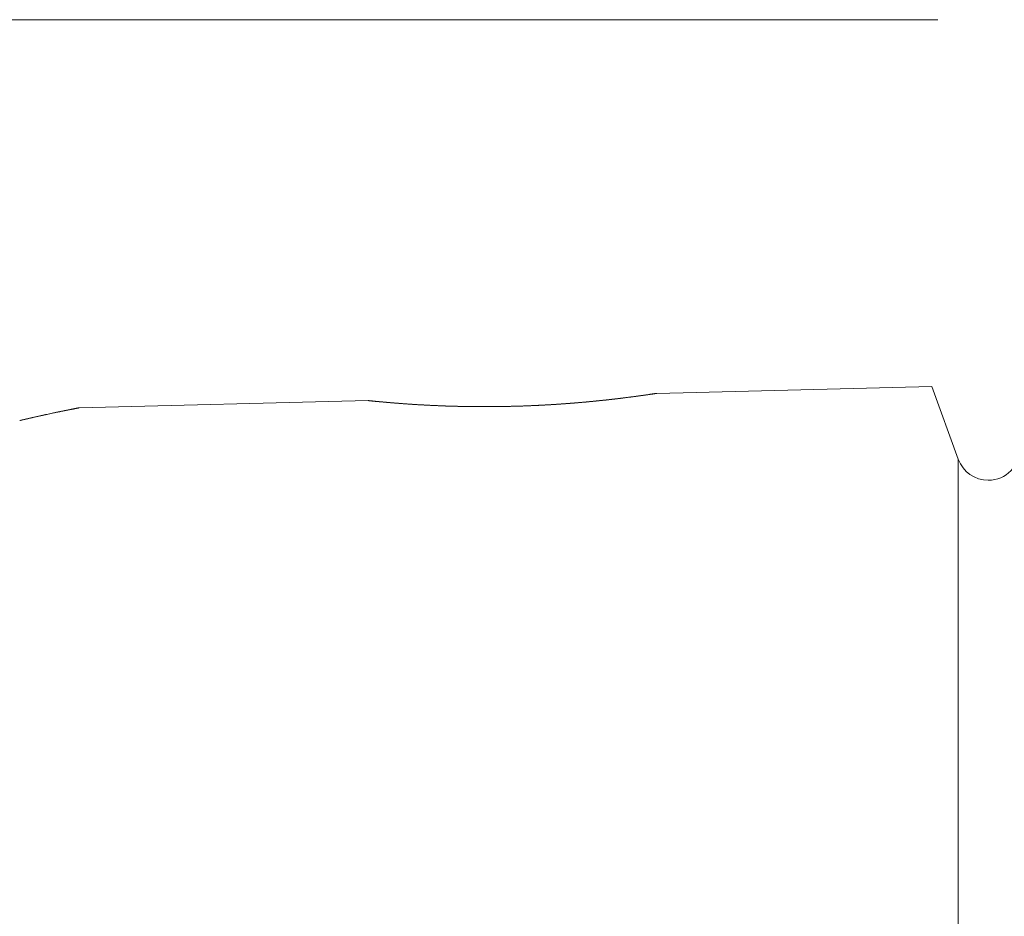
# Model space of a CAD drawing. Units: millimetres. Extents: x -35 to 76, y -29 to 34.
# Drawn here: x -16 to 0, y 2 to 16 of the extents above; entities that cross this region are included whole.
import ezdxf

# ---------------------------------------------------------------- set-up
doc = ezdxf.new("R2010")
doc.units = ezdxf.units.MM
doc.layers.add('SK1', color=4, linetype='CONTINUOUS')
doc.layers.add('SK2', color=7, linetype='CONTINUOUS')
doc.styles.add('iso_b_vert', font='simplex.shx')
doc.dimstyles.get("Standard").update_dxf_attribs({"dimtxt": 0.18, "dimasz": 0.18, "dimexe": 0.18, "dimexo": 0.0625, "dimgap": 0.09, "dimtad": 1, "dimzin": 0, "dimdsep": 52, "dimtxsty": 'Standard', "dimcen": 0.09, "dimadec": 0, "dimazin": 0, "dimtfac": 1, "dimtdec": 4, "dimtofl": 0, "dimtmove": 0, "dimatfit": 3, "dimfxl": 1, "dimtolj": 1, "dimtzin": 0, "dimarcsym": 0})

# ---------------------------------------------------------------- blocks, each defined once
blk = doc.blocks.new('DimnDraft3D2')
at = {"layer": 'SK2', "lineweight": 13}
for p, q in [((-1.2875, 16), (-30.362595, 16)), ((-28.362595, 16), (-28.362595, -16)), ((-1.2875, -16), (-30.362595, -16))]:
    blk.add_line(p, q, dxfattribs=at)
for points in [[(-28.362595, 16), (-27.901812, 12.500002), (-28.823379, 12.499998), (-28.362595, 16)], [(-28.362595, -16), (-28.823379, -12.500002), (-27.901812, -12.499998), (-28.362595, -16)]]:
    blk.add_solid(points, dxfattribs=at)
at = {"layer": 'SK2', "lineweight": 18, "char_height": 3.5, "attachment_point": 7, "rotation": 90, "line_spacing_factor": 1.084337, "style": 'iso_b_vert'}
for s, insert in [('\\W0.6563;32', (-30.112595, 2.655768)), ('%%c', (-30.112595, -2.566888))]:
    blk.add_mtext(s, dxfattribs=dict(at, insert=insert))

msp = doc.modelspace()

# ---------------------------------------------------------------- linework, layer by layer
at = {"layer": 'SK1', "lineweight": 18}
for p, q in [((-1.383, 10.265), (-5.687, 10.158)), ((-0.97, 9.129), (-1.383, 10.265)), ((-10.2, 10.045), (-14.718, 9.932)), ((-0.97, 7.206), (-0.97, 9.129)), ((-0.97, 7.206), (-0.97, 2.612)), ((-0.97, 2.612), (-0.97, -9.818))]:
    msp.add_line(p, q, dxfattribs=at)
at = {"layer": 'SK1', "lineweight": 18, "extrusion": (0, 0, -1)}
for start, end in [(180, 270), (270, 340)]:
    msp.add_arc((0.5, 9.3), 0.5, start, end, dxfattribs=at)
at = {"layer": 'SK1', "lineweight": 18}
for points, knots in [([(-5.687, 10.158), (-5.687, 10.158), (-5.688, 10.158), (-5.69, 10.157), (-5.694, 10.157), (-5.7, 10.156), (-5.708, 10.155), (-5.717, 10.153), (-5.728, 10.152), (-5.74, 10.15), (-5.754, 10.148), (-5.77, 10.145), (-5.788, 10.143), (-5.807, 10.14), (-5.826, 10.137), (-5.847, 10.134), (-5.869, 10.131), (-5.892, 10.128), (-5.917, 10.124), (-5.943, 10.121), (-5.97, 10.117), (-5.999, 10.113), (-6.029, 10.109), (-6.061, 10.105), (-6.093, 10.1), (-6.128, 10.096), (-6.163, 10.091), (-6.2, 10.087), (-6.238, 10.082), (-6.278, 10.077), (-6.319, 10.072), (-6.361, 10.067), (-6.404, 10.063), (-6.448, 10.058), (-6.493, 10.053), (-6.539, 10.048), (-6.587, 10.043), (-6.633, 10.038), (-6.678, 10.034), (-6.722, 10.029), (-6.768, 10.025), (-6.819, 10.02), (-6.874, 10.016), (-6.929, 10.011), (-6.985, 10.006), (-7.041, 10.002), (-7.095, 9.998), (-7.148, 9.994), (-7.202, 9.99), (-7.256, 9.987), (-7.311, 9.983), (-7.365, 9.98), (-7.42, 9.977), (-7.475, 9.974), (-7.53, 9.971), (-7.584, 9.968), (-7.637, 9.966), (-7.691, 9.964), (-7.745, 9.962), (-7.8, 9.96), (-7.856, 9.958), (-7.913, 9.956), (-7.972, 9.955), (-8.031, 9.953), (-8.09, 9.952), (-8.148, 9.951), (-8.205, 9.951), (-8.262, 9.95), (-8.318, 9.95), (-8.373, 9.95), (-8.427, 9.95), (-8.481, 9.95), (-8.535, 9.951), (-8.589, 9.951), (-8.644, 9.952), (-8.7, 9.953), (-8.757, 9.954), (-8.814, 9.955), (-8.868, 9.957), (-8.922, 9.958), (-8.973, 9.96), (-9.024, 9.962), (-9.074, 9.964), (-9.122, 9.966), (-9.169, 9.968), (-9.215, 9.97), (-9.261, 9.972), (-9.307, 9.975), (-9.353, 9.977), (-9.399, 9.98), (-9.445, 9.982), (-9.49, 9.985), (-9.533, 9.988), (-9.572, 9.991), (-9.609, 9.993), (-9.646, 9.996), (-9.682, 9.999), (-9.718, 10.001), (-9.752, 10.004), (-9.786, 10.007), (-9.818, 10.009), (-9.848, 10.012), (-9.878, 10.014), (-9.908, 10.017), (-9.937, 10.02), (-9.964, 10.022), (-9.991, 10.024), (-10.016, 10.027), (-10.04, 10.029), (-10.062, 10.031), (-10.083, 10.033), (-10.102, 10.035), (-10.12, 10.037), (-10.136, 10.038), (-10.15, 10.04), (-10.163, 10.041), (-10.174, 10.042), (-10.183, 10.043), (-10.19, 10.044), (-10.194, 10.044), (-10.198, 10.045), (-10.2, 10.045), (-10.2, 10.045), (-10.2, 10.045)], [0, 0, 0, 0, 0.008296, 0.016599, 0.024905, 0.033212, 0.041515, 0.04981, 0.058266, 0.066726, 0.075186, 0.083642, 0.092189, 0.100737, 0.108591, 0.116447, 0.124301, 0.132302, 0.140309, 0.148319, 0.156328, 0.164335, 0.172337, 0.180495, 0.188654, 0.196812, 0.2051, 0.21339, 0.221678, 0.230115, 0.238559, 0.247005, 0.255451, 0.263895, 0.272333, 0.28093, 0.289529, 0.298126, 0.305555, 0.312984, 0.320413, 0.329412, 0.338416, 0.347421, 0.356425, 0.365424, 0.373707, 0.381993, 0.390281, 0.398567, 0.40685, 0.41508, 0.423311, 0.431543, 0.439773, 0.447628, 0.455484, 0.463339, 0.471311, 0.479284, 0.487255, 0.49583, 0.504408, 0.512985, 0.52156, 0.529949, 0.53834, 0.546732, 0.555121, 0.563129, 0.571139, 0.579147, 0.587282, 0.595418, 0.603552, 0.612315, 0.62108, 0.629846, 0.638608, 0.646905, 0.655204, 0.663503, 0.6718, 0.679721, 0.687643, 0.695564, 0.703618, 0.711672, 0.719725, 0.728412, 0.737102, 0.745792, 0.754478, 0.762066, 0.769655, 0.777243, 0.785241, 0.793241, 0.801241, 0.809239, 0.816989, 0.82474, 0.83249, 0.840861, 0.849235, 0.857609, 0.86598, 0.87449, 0.883002, 0.891512, 0.900215, 0.908926, 0.917642, 0.926357, 0.935068, 0.943771, 0.952691, 0.961613, 0.970532, 0.977898, 0.985266, 0.992634, 1, 1, 1, 1]), ([(-10.2, 10.045), (-10.2, 10.045), (-10.2, 10.045), (-10.197, 10.045), (-10.194, 10.044), (-10.188, 10.044), (-10.182, 10.043), (-10.173, 10.042), (-10.164, 10.041), (-10.152, 10.04), (-10.14, 10.039), (-10.125, 10.037), (-10.11, 10.036), (-10.092, 10.034), (-10.074, 10.032), (-10.054, 10.03), (-10.033, 10.028), (-10.01, 10.026), (-9.986, 10.024), (-9.961, 10.022), (-9.934, 10.019), (-9.906, 10.017), (-9.876, 10.014), (-9.845, 10.012), (-9.812, 10.009), (-9.779, 10.006), (-9.744, 10.003), (-9.707, 10.001), (-9.67, 9.998), (-9.631, 9.995), (-9.59, 9.992), (-9.549, 9.989), (-9.506, 9.986), (-9.463, 9.984), (-9.418, 9.981), (-9.372, 9.978), (-9.325, 9.976), (-9.279, 9.973), (-9.235, 9.971), (-9.192, 9.969), (-9.146, 9.967), (-9.096, 9.965), (-9.042, 9.962), (-8.988, 9.96), (-8.932, 9.959), (-8.878, 9.957), (-8.824, 9.956), (-8.772, 9.954), (-8.719, 9.953), (-8.665, 9.952), (-8.612, 9.951), (-8.558, 9.951), (-8.504, 9.95), (-8.449, 9.95), (-8.395, 9.95), (-8.342, 9.95), (-8.29, 9.95), (-8.237, 9.95), (-8.183, 9.951), (-8.129, 9.952), (-8.074, 9.953), (-8.017, 9.954), (-7.959, 9.955), (-7.901, 9.957), (-7.843, 9.958), (-7.786, 9.96), (-7.729, 9.962), (-7.672, 9.964), (-7.616, 9.967), (-7.561, 9.969), (-7.507, 9.972), (-7.453, 9.975), (-7.399, 9.978), (-7.345, 9.981), (-7.29, 9.984), (-7.235, 9.988), (-7.178, 9.992), (-7.121, 9.996), (-7.066, 10), (-7.013, 10.004), (-6.96, 10.008), (-6.908, 10.013), (-6.858, 10.017), (-6.809, 10.021), (-6.761, 10.026), (-6.714, 10.03), (-6.667, 10.035), (-6.62, 10.039), (-6.574, 10.044), (-6.527, 10.049), (-6.479, 10.054), (-6.433, 10.059), (-6.389, 10.064), (-6.349, 10.069), (-6.311, 10.073), (-6.273, 10.078), (-6.235, 10.082), (-6.198, 10.087), (-6.162, 10.092), (-6.127, 10.096), (-6.094, 10.1), (-6.062, 10.104), (-6.031, 10.109), (-6, 10.113), (-5.97, 10.117), (-5.941, 10.121), (-5.913, 10.125), (-5.887, 10.128), (-5.862, 10.132), (-5.838, 10.135), (-5.816, 10.139), (-5.796, 10.142), (-5.777, 10.144), (-5.76, 10.147), (-5.744, 10.149), (-5.731, 10.151), (-5.719, 10.153), (-5.709, 10.155), (-5.701, 10.156), (-5.695, 10.157), (-5.69, 10.157), (-5.688, 10.158), (-5.687, 10.158), (-5.687, 10.158)], [0, 0, 0, 0, 0.007883, 0.015771, 0.023663, 0.031554, 0.039443, 0.047325, 0.055363, 0.063408, 0.071455, 0.079503, 0.087547, 0.095585, 0.103509, 0.111435, 0.119359, 0.127434, 0.135515, 0.143598, 0.151682, 0.159763, 0.167838, 0.176075, 0.184313, 0.19255, 0.200823, 0.209097, 0.21737, 0.225795, 0.234225, 0.242659, 0.251092, 0.259523, 0.267948, 0.276535, 0.285124, 0.293712, 0.301057, 0.308404, 0.31575, 0.324648, 0.333552, 0.342457, 0.351361, 0.36026, 0.368452, 0.376647, 0.384843, 0.393038, 0.40123, 0.409351, 0.417474, 0.425598, 0.433719, 0.441471, 0.449223, 0.456975, 0.46484, 0.472706, 0.480571, 0.489028, 0.497487, 0.505946, 0.514403, 0.522753, 0.531106, 0.539459, 0.547809, 0.55578, 0.563752, 0.571723, 0.579816, 0.587911, 0.596004, 0.604717, 0.613432, 0.622147, 0.63086, 0.639228, 0.647599, 0.65597, 0.664338, 0.672327, 0.680318, 0.688307, 0.696428, 0.70455, 0.71267, 0.721427, 0.730186, 0.738946, 0.747702, 0.755403, 0.763106, 0.770807, 0.778925, 0.787045, 0.795165, 0.803282, 0.81115, 0.819019, 0.826887, 0.835387, 0.843892, 0.852396, 0.860897, 0.869473, 0.878051, 0.886628, 0.895404, 0.904188, 0.912976, 0.921764, 0.930548, 0.939323, 0.948324, 0.957326, 0.966326, 0.97473, 0.983133, 0.991567, 1, 1, 1, 1]), ([(-5.687, 10.158), (-5.687, 10.158), (-5.688, 10.158), (-5.69, 10.157), (-5.694, 10.157), (-5.7, 10.156), (-5.708, 10.155), (-5.717, 10.153), (-5.727, 10.152), (-5.74, 10.15), (-5.754, 10.148), (-5.77, 10.145), (-5.788, 10.143), (-5.807, 10.14), (-5.826, 10.137), (-5.847, 10.134), (-5.869, 10.131), (-5.892, 10.128), (-5.916, 10.124), (-5.942, 10.121), (-5.97, 10.117), (-5.999, 10.113), (-6.029, 10.109), (-6.061, 10.105), (-6.094, 10.1), (-6.128, 10.096), (-6.163, 10.091), (-6.2, 10.087), (-6.238, 10.082), (-6.278, 10.077), (-6.318, 10.072), (-6.36, 10.068), (-6.403, 10.063), (-6.448, 10.058), (-6.493, 10.053), (-6.54, 10.048), (-6.587, 10.043), (-6.636, 10.038), (-6.687, 10.033), (-6.739, 10.028), (-6.792, 10.023), (-6.846, 10.018), (-6.901, 10.013), (-6.957, 10.009), (-7.014, 10.004), (-7.071, 10), (-7.129, 9.995), (-7.189, 9.991), (-7.249, 9.987), (-7.311, 9.983), (-7.373, 9.979), (-7.436, 9.976), (-7.499, 9.972), (-7.563, 9.969), (-7.627, 9.966), (-7.691, 9.964), (-7.756, 9.961), (-7.821, 9.959), (-7.888, 9.957), (-7.955, 9.955), (-8.022, 9.954), (-8.089, 9.952), (-8.156, 9.951), (-8.221, 9.951), (-8.287, 9.95), (-8.352, 9.95), (-8.417, 9.95), (-8.481, 9.95), (-8.546, 9.951), (-8.611, 9.951), (-8.676, 9.952), (-8.733, 9.953), (-8.783, 9.955), (-8.826, 9.956), (-8.875, 9.957), (-8.929, 9.958), (-8.988, 9.96), (-9.046, 9.963), (-9.103, 9.965), (-9.16, 9.967), (-9.215, 9.97), (-9.265, 9.972), (-9.311, 9.975), (-9.352, 9.977), (-9.392, 9.979), (-9.43, 9.982), (-9.466, 9.984), (-9.501, 9.986), (-9.539, 9.988), (-9.58, 9.991), (-9.624, 9.994), (-9.666, 9.997), (-9.708, 10.001), (-9.748, 10.004), (-9.786, 10.007), (-9.824, 10.01), (-9.86, 10.013), (-9.895, 10.016), (-9.925, 10.018), (-9.95, 10.021), (-9.971, 10.023), (-9.993, 10.025), (-10.016, 10.027), (-10.04, 10.029), (-10.062, 10.031), (-10.083, 10.033), (-10.102, 10.035), (-10.119, 10.037), (-10.135, 10.038), (-10.15, 10.04), (-10.163, 10.041), (-10.174, 10.042), (-10.183, 10.043), (-10.19, 10.044), (-10.194, 10.044), (-10.198, 10.045), (-10.2, 10.045), (-10.2, 10.045), (-10.2, 10.045)], [0, 0, 0, 0, 0.008266, 0.016536, 0.024806, 0.033073, 0.041454, 0.04984, 0.058225, 0.066607, 0.075138, 0.083672, 0.092206, 0.100737, 0.108612, 0.116493, 0.124377, 0.132261, 0.140142, 0.148018, 0.156145, 0.164279, 0.172415, 0.180551, 0.188685, 0.196813, 0.205122, 0.213437, 0.221755, 0.230074, 0.238389, 0.246699, 0.255265, 0.263837, 0.272413, 0.280988, 0.28956, 0.298127, 0.307058, 0.315994, 0.324932, 0.333868, 0.342799, 0.351866, 0.360938, 0.370012, 0.379083, 0.38815, 0.397501, 0.406851, 0.416241, 0.425632, 0.435067, 0.444503, 0.453938, 0.463343, 0.472747, 0.482427, 0.49211, 0.50179, 0.511675, 0.52156, 0.531132, 0.540704, 0.550323, 0.559944, 0.569564, 0.579151, 0.588737, 0.598623, 0.60851, 0.618395, 0.625132, 0.63187, 0.638608, 0.648074, 0.65754, 0.667054, 0.676571, 0.686086, 0.695568, 0.705049, 0.712394, 0.71974, 0.727086, 0.73443, 0.741113, 0.747796, 0.754478, 0.763578, 0.772678, 0.781827, 0.790978, 0.800127, 0.809243, 0.818359, 0.827789, 0.837221, 0.846652, 0.853094, 0.859537, 0.86598, 0.874517, 0.883061, 0.891609, 0.900156, 0.9087, 0.917237, 0.926113, 0.934997, 0.943885, 0.952773, 0.961657, 0.970532, 0.977898, 0.985266, 0.992634, 1, 1, 1, 1]), ([(-10.2, 10.045), (-10.2, 10.045), (-10.2, 10.045), (-10.197, 10.045), (-10.194, 10.044), (-10.188, 10.044), (-10.182, 10.043), (-10.174, 10.042), (-10.164, 10.041), (-10.153, 10.04), (-10.14, 10.039), (-10.125, 10.037), (-10.11, 10.036), (-10.092, 10.034), (-10.074, 10.032), (-10.054, 10.03), (-10.033, 10.028), (-10.01, 10.026), (-9.987, 10.024), (-9.961, 10.022), (-9.934, 10.019), (-9.906, 10.017), (-9.876, 10.014), (-9.845, 10.012), (-9.812, 10.009), (-9.779, 10.006), (-9.743, 10.003), (-9.707, 10.001), (-9.67, 9.998), (-9.631, 9.995), (-9.591, 9.992), (-9.55, 9.989), (-9.507, 9.986), (-9.463, 9.984), (-9.418, 9.981), (-9.372, 9.978), (-9.325, 9.976), (-9.276, 9.973), (-9.226, 9.97), (-9.175, 9.968), (-9.123, 9.966), (-9.07, 9.964), (-9.016, 9.961), (-8.96, 9.96), (-8.904, 9.958), (-8.848, 9.956), (-8.79, 9.955), (-8.732, 9.953), (-8.672, 9.952), (-8.612, 9.951), (-8.55, 9.951), (-8.488, 9.95), (-8.426, 9.95), (-8.363, 9.95), (-8.3, 9.95), (-8.237, 9.95), (-8.173, 9.951), (-8.108, 9.952), (-8.043, 9.953), (-7.977, 9.955), (-7.91, 9.956), (-7.844, 9.958), (-7.778, 9.96), (-7.713, 9.963), (-7.647, 9.966), (-7.582, 9.968), (-7.518, 9.972), (-7.453, 9.975), (-7.389, 9.978), (-7.324, 9.982), (-7.259, 9.986), (-7.195, 9.991), (-7.13, 9.995), (-7.067, 10), (-7.005, 10.005), (-6.945, 10.009), (-6.886, 10.014), (-6.828, 10.02), (-6.77, 10.025), (-6.714, 10.03), (-6.663, 10.035), (-6.616, 10.04), (-6.575, 10.044), (-6.534, 10.048), (-6.495, 10.052), (-6.458, 10.057), (-6.422, 10.06), (-6.383, 10.065), (-6.341, 10.07), (-6.296, 10.075), (-6.251, 10.08), (-6.208, 10.086), (-6.167, 10.091), (-6.127, 10.096), (-6.091, 10.101), (-6.06, 10.105), (-6.032, 10.108), (-6.005, 10.112), (-5.98, 10.116), (-5.956, 10.119), (-5.934, 10.122), (-5.911, 10.125), (-5.887, 10.128), (-5.862, 10.132), (-5.838, 10.135), (-5.816, 10.139), (-5.796, 10.141), (-5.778, 10.144), (-5.76, 10.147), (-5.745, 10.149), (-5.731, 10.151), (-5.719, 10.153), (-5.709, 10.155), (-5.701, 10.156), (-5.695, 10.157), (-5.69, 10.157), (-5.688, 10.158), (-5.687, 10.158), (-5.687, 10.158)], [0, 0, 0, 0, 0.007858, 0.015719, 0.02358, 0.031438, 0.039392, 0.04735, 0.055308, 0.063262, 0.071342, 0.079424, 0.087507, 0.095586, 0.103532, 0.111483, 0.119437, 0.127391, 0.135343, 0.143289, 0.151494, 0.159705, 0.16792, 0.176134, 0.184345, 0.192551, 0.200845, 0.209146, 0.217449, 0.225752, 0.234053, 0.242348, 0.250903, 0.259465, 0.26803, 0.276595, 0.285157, 0.293712, 0.302544, 0.31138, 0.320218, 0.329055, 0.337886, 0.346853, 0.355824, 0.364797, 0.373768, 0.382735, 0.391982, 0.40123, 0.410497, 0.419764, 0.429075, 0.438387, 0.447698, 0.456979, 0.466259, 0.475808, 0.485359, 0.494908, 0.504655, 0.514403, 0.523931, 0.533459, 0.543033, 0.552609, 0.562184, 0.571726, 0.581268, 0.5911, 0.600934, 0.610766, 0.620813, 0.630859, 0.640407, 0.649955, 0.659551, 0.66915, 0.678746, 0.68831, 0.697874, 0.705278, 0.712684, 0.720091, 0.727495, 0.734231, 0.740967, 0.747702, 0.756938, 0.766174, 0.775459, 0.784747, 0.794033, 0.803286, 0.812538, 0.819719, 0.826902, 0.834085, 0.841266, 0.847809, 0.854353, 0.860896, 0.869501, 0.878113, 0.886728, 0.895343, 0.903954, 0.912558, 0.921512, 0.930475, 0.939443, 0.94841, 0.957372, 0.966326, 0.974743, 0.983163, 0.991583, 1, 1, 1, 1]), ([(-5.687, 10.158), (-5.687, 10.158), (-5.688, 10.158), (-5.69, 10.157), (-5.694, 10.157), (-5.7, 10.156), (-5.707, 10.155), (-5.716, 10.153), (-5.727, 10.152), (-5.739, 10.15), (-5.753, 10.148), (-5.77, 10.145), (-5.787, 10.143), (-5.806, 10.14), (-5.826, 10.137), (-5.847, 10.134), (-5.869, 10.131), (-5.892, 10.128), (-5.916, 10.124), (-5.942, 10.121), (-5.969, 10.117), (-5.998, 10.113), (-6.028, 10.109), (-6.06, 10.105), (-6.093, 10.1), (-6.128, 10.096), (-6.163, 10.091), (-6.2, 10.087), (-6.238, 10.082), (-6.278, 10.077), (-6.318, 10.072), (-6.359, 10.068), (-6.402, 10.063), (-6.446, 10.058), (-6.491, 10.053), (-6.538, 10.048), (-6.587, 10.043), (-6.636, 10.038), (-6.687, 10.033), (-6.739, 10.028), (-6.792, 10.023), (-6.846, 10.018), (-6.9, 10.013), (-6.956, 10.009), (-7.011, 10.004), (-7.069, 10), (-7.128, 9.995), (-7.188, 9.991), (-7.249, 9.987), (-7.311, 9.983), (-7.373, 9.979), (-7.436, 9.976), (-7.499, 9.972), (-7.563, 9.969), (-7.626, 9.966), (-7.69, 9.964), (-7.755, 9.961), (-7.82, 9.959), (-7.887, 9.957), (-7.955, 9.955), (-8.022, 9.954), (-8.089, 9.952), (-8.156, 9.951), (-8.221, 9.951), (-8.287, 9.95), (-8.352, 9.95), (-8.416, 9.95), (-8.481, 9.95), (-8.545, 9.951), (-8.605, 9.951), (-8.661, 9.952), (-8.714, 9.953), (-8.766, 9.954), (-8.818, 9.955), (-8.872, 9.957), (-8.929, 9.958), (-8.988, 9.96), (-9.046, 9.963), (-9.103, 9.965), (-9.159, 9.967), (-9.215, 9.97), (-9.269, 9.973), (-9.32, 9.975), (-9.367, 9.978), (-9.41, 9.98), (-9.452, 9.983), (-9.494, 9.986), (-9.536, 9.988), (-9.58, 9.991), (-9.624, 9.994), (-9.666, 9.997), (-9.708, 10.001), (-9.747, 10.004), (-9.786, 10.007), (-9.823, 10.01), (-9.856, 10.013), (-9.887, 10.015), (-9.915, 10.018), (-9.941, 10.02), (-9.967, 10.022), (-9.992, 10.024), (-10.016, 10.027), (-10.04, 10.029), (-10.062, 10.031), (-10.083, 10.033), (-10.102, 10.035), (-10.119, 10.037), (-10.135, 10.038), (-10.149, 10.04), (-10.162, 10.041), (-10.173, 10.042), (-10.183, 10.043), (-10.189, 10.044), (-10.194, 10.044), (-10.198, 10.045), (-10.2, 10.045), (-10.2, 10.045), (-10.2, 10.045)], [0, 0, 0, 0, 0.008237, 0.016477, 0.024718, 0.032954, 0.041191, 0.049431, 0.057671, 0.065908, 0.074613, 0.083322, 0.092032, 0.100737, 0.10862, 0.116505, 0.12439, 0.132273, 0.140155, 0.148039, 0.155924, 0.163806, 0.172056, 0.180309, 0.188563, 0.196813, 0.20513, 0.213449, 0.221769, 0.230086, 0.238402, 0.246721, 0.25504, 0.263356, 0.272047, 0.280742, 0.289436, 0.298127, 0.307048, 0.315972, 0.324896, 0.333817, 0.342738, 0.351661, 0.360585, 0.369505, 0.37884, 0.388178, 0.397516, 0.406851, 0.416254, 0.42566, 0.435066, 0.444468, 0.45387, 0.463276, 0.472682, 0.482084, 0.491951, 0.501822, 0.511693, 0.52156, 0.531145, 0.540733, 0.550322, 0.559906, 0.569491, 0.57908, 0.588668, 0.598253, 0.606322, 0.614394, 0.622467, 0.630539, 0.638608, 0.648087, 0.65757, 0.667053, 0.676532, 0.686012, 0.695495, 0.704979, 0.714458, 0.72246, 0.730465, 0.738471, 0.746476, 0.754478, 0.763591, 0.772708, 0.781825, 0.790938, 0.800052, 0.80917, 0.818288, 0.827402, 0.835115, 0.842832, 0.85055, 0.858266, 0.865979, 0.874525, 0.883075, 0.891624, 0.90017, 0.908716, 0.917267, 0.925817, 0.934363, 0.943403, 0.952448, 0.961492, 0.970532, 0.977898, 0.985266, 0.992634, 1, 1, 1, 1]), ([(-10.2, 10.045), (-10.2, 10.045), (-10.2, 10.045), (-10.197, 10.045), (-10.194, 10.044), (-10.189, 10.044), (-10.182, 10.043), (-10.174, 10.042), (-10.164, 10.041), (-10.153, 10.04), (-10.141, 10.039), (-10.126, 10.037), (-10.11, 10.036), (-10.093, 10.034), (-10.074, 10.032), (-10.054, 10.03), (-10.033, 10.028), (-10.01, 10.026), (-9.987, 10.024), (-9.962, 10.022), (-9.935, 10.019), (-9.907, 10.017), (-9.877, 10.014), (-9.846, 10.012), (-9.813, 10.009), (-9.779, 10.006), (-9.743, 10.003), (-9.707, 10.001), (-9.669, 9.998), (-9.631, 9.995), (-9.591, 9.992), (-9.55, 9.989), (-9.508, 9.986), (-9.465, 9.984), (-9.42, 9.981), (-9.373, 9.978), (-9.325, 9.976), (-9.276, 9.973), (-9.226, 9.97), (-9.175, 9.968), (-9.123, 9.966), (-9.07, 9.964), (-9.016, 9.961), (-8.962, 9.96), (-8.907, 9.958), (-8.85, 9.956), (-8.792, 9.955), (-8.732, 9.953), (-8.672, 9.952), (-8.611, 9.951), (-8.55, 9.951), (-8.488, 9.95), (-8.426, 9.95), (-8.363, 9.95), (-8.3, 9.95), (-8.237, 9.95), (-8.174, 9.951), (-8.109, 9.952), (-8.044, 9.953), (-7.977, 9.955), (-7.91, 9.956), (-7.844, 9.958), (-7.778, 9.96), (-7.713, 9.963), (-7.647, 9.966), (-7.583, 9.968), (-7.518, 9.971), (-7.454, 9.975), (-7.39, 9.978), (-7.325, 9.982), (-7.26, 9.986), (-7.195, 9.991), (-7.13, 9.995), (-7.067, 10), (-7.005, 10.005), (-6.945, 10.009), (-6.886, 10.014), (-6.828, 10.02), (-6.771, 10.025), (-6.714, 10.03), (-6.659, 10.036), (-6.607, 10.041), (-6.56, 10.046), (-6.515, 10.05), (-6.472, 10.055), (-6.429, 10.06), (-6.386, 10.065), (-6.341, 10.07), (-6.296, 10.075), (-6.251, 10.08), (-6.209, 10.086), (-6.167, 10.091), (-6.127, 10.096), (-6.089, 10.101), (-6.054, 10.106), (-6.022, 10.11), (-5.993, 10.114), (-5.965, 10.118), (-5.938, 10.121), (-5.912, 10.125), (-5.887, 10.128), (-5.862, 10.132), (-5.838, 10.135), (-5.816, 10.139), (-5.796, 10.141), (-5.778, 10.144), (-5.761, 10.147), (-5.745, 10.149), (-5.731, 10.151), (-5.719, 10.153), (-5.709, 10.155), (-5.701, 10.156), (-5.695, 10.157), (-5.69, 10.157), (-5.688, 10.158), (-5.687, 10.158), (-5.687, 10.158)], [0, 0, 0, 0, 0.007833, 0.015669, 0.023505, 0.031339, 0.039172, 0.047008, 0.054844, 0.062677, 0.070902, 0.079131, 0.08736, 0.095586, 0.103539, 0.111495, 0.119451, 0.127404, 0.135356, 0.143311, 0.151267, 0.159219, 0.167551, 0.175885, 0.18422, 0.192551, 0.200853, 0.209158, 0.217463, 0.225765, 0.234066, 0.24237, 0.250675, 0.258976, 0.267659, 0.276344, 0.28503, 0.293713, 0.302534, 0.311359, 0.320183, 0.329004, 0.337825, 0.346649, 0.355473, 0.364294, 0.373526, 0.382762, 0.391998, 0.401231, 0.41051, 0.419792, 0.429074, 0.438353, 0.447632, 0.456914, 0.466196, 0.475474, 0.485205, 0.494939, 0.504673, 0.514403, 0.523944, 0.533488, 0.543032, 0.552573, 0.562113, 0.571657, 0.581201, 0.590742, 0.600769, 0.610801, 0.620832, 0.63086, 0.640421, 0.649985, 0.65955, 0.669111, 0.678673, 0.688238, 0.697804, 0.707365, 0.71543, 0.723499, 0.731568, 0.739637, 0.747702, 0.756951, 0.766204, 0.775458, 0.784707, 0.793957, 0.803212, 0.812466, 0.821716, 0.82955, 0.837387, 0.845226, 0.853063, 0.860896, 0.869509, 0.878126, 0.886743, 0.895357, 0.903971, 0.912589, 0.921207, 0.929821, 0.938945, 0.948074, 0.957202, 0.966326, 0.974743, 0.983163, 0.991583, 1, 1, 1, 1]), ([(-15.65, 9.732), (-15.626, 9.738), (-15.579, 9.749), (-15.51, 9.765), (-15.447, 9.78), (-15.392, 9.792), (-15.343, 9.803), (-15.295, 9.814), (-15.248, 9.824), (-15.202, 9.834), (-15.157, 9.844), (-15.113, 9.853), (-15.074, 9.861), (-15.038, 9.869), (-15.007, 9.875), (-14.976, 9.881), (-14.947, 9.887), (-14.921, 9.893), (-14.897, 9.897), (-14.876, 9.901), (-14.856, 9.905), (-14.837, 9.909), (-14.82, 9.913), (-14.803, 9.916), (-14.788, 9.919), (-14.774, 9.921), (-14.761, 9.924), (-14.749, 9.926), (-14.74, 9.928), (-14.732, 9.929), (-14.726, 9.931), (-14.721, 9.931), (-14.719, 9.932), (-14.718, 9.932), (-14.718, 9.932), (-14.72, 9.932), (-14.724, 9.931), (-14.728, 9.93), (-14.734, 9.929), (-14.741, 9.928), (-14.749, 9.926), (-14.759, 9.924), (-14.77, 9.922), (-14.784, 9.919), (-14.8, 9.916), (-14.817, 9.913), (-14.836, 9.909), (-14.856, 9.905), (-14.877, 9.901), (-14.899, 9.897), (-14.923, 9.892), (-14.949, 9.887), (-14.979, 9.881), (-15.013, 9.874), (-15.048, 9.867), (-15.085, 9.859), (-15.123, 9.851), (-15.163, 9.842), (-15.204, 9.834), (-15.246, 9.825), (-15.29, 9.815), (-15.335, 9.805), (-15.381, 9.795), (-15.43, 9.783), (-15.482, 9.771), (-15.537, 9.759), (-15.593, 9.746), (-15.631, 9.736), (-15.65, 9.732)], [0, 0, 0, 0, 0.024333, 0.048667, 0.073, 0.091254, 0.109511, 0.127766, 0.14602, 0.164428, 0.182839, 0.201249, 0.219656, 0.234645, 0.249638, 0.264631, 0.279623, 0.294611, 0.306899, 0.319189, 0.331477, 0.344126, 0.35678, 0.369434, 0.382087, 0.394735, 0.407949, 0.421168, 0.434386, 0.4476, 0.460905, 0.474209, 0.486505, 0.498802, 0.511098, 0.522326, 0.533557, 0.544788, 0.556016, 0.567337, 0.578661, 0.589985, 0.601306, 0.614714, 0.628125, 0.641537, 0.654946, 0.668073, 0.681204, 0.694337, 0.70747, 0.720598, 0.737025, 0.753455, 0.769886, 0.786314, 0.803009, 0.819706, 0.836404, 0.853099, 0.870348, 0.887598, 0.904849, 0.922098, 0.941571, 0.961044, 0.980518, 1, 1, 1, 1]), ([(-15.65, 9.732), (-15.632, 9.736), (-15.597, 9.745), (-15.544, 9.757), (-15.493, 9.769), (-15.442, 9.781), (-15.392, 9.792), (-15.343, 9.803), (-15.295, 9.814), (-15.248, 9.824), (-15.202, 9.834), (-15.16, 9.843), (-15.122, 9.851), (-15.088, 9.858), (-15.055, 9.865), (-15.023, 9.872), (-14.993, 9.878), (-14.967, 9.883), (-14.942, 9.888), (-14.918, 9.893), (-14.893, 9.898), (-14.868, 9.903), (-14.845, 9.908), (-14.824, 9.912), (-14.805, 9.915), (-14.788, 9.919), (-14.774, 9.921), (-14.761, 9.924), (-14.75, 9.926), (-14.74, 9.928), (-14.732, 9.929), (-14.726, 9.931), (-14.721, 9.931), (-14.719, 9.932), (-14.718, 9.932), (-14.718, 9.932), (-14.721, 9.932), (-14.724, 9.931), (-14.73, 9.93), (-14.737, 9.928), (-14.745, 9.927), (-14.755, 9.925), (-14.767, 9.923), (-14.78, 9.92), (-14.794, 9.918), (-14.807, 9.915), (-14.821, 9.912), (-14.836, 9.909), (-14.853, 9.906), (-14.87, 9.903), (-14.891, 9.898), (-14.917, 9.893), (-14.947, 9.887), (-14.979, 9.881), (-15.013, 9.874), (-15.048, 9.867), (-15.085, 9.859), (-15.123, 9.851), (-15.162, 9.843), (-15.203, 9.834), (-15.246, 9.825), (-15.289, 9.815), (-15.334, 9.805), (-15.38, 9.795), (-15.43, 9.783), (-15.482, 9.771), (-15.537, 9.759), (-15.593, 9.746), (-15.631, 9.736), (-15.65, 9.732)], [0, 0, 0, 0, 0.01825, 0.036501, 0.054755, 0.073011, 0.091267, 0.109521, 0.127779, 0.146038, 0.164298, 0.182555, 0.197406, 0.21226, 0.227114, 0.241967, 0.256817, 0.269415, 0.282014, 0.294612, 0.309379, 0.324152, 0.338927, 0.353699, 0.368464, 0.381613, 0.394766, 0.407919, 0.421067, 0.43435, 0.447639, 0.460926, 0.474209, 0.486535, 0.498869, 0.511206, 0.523544, 0.535878, 0.548204, 0.560766, 0.573334, 0.585907, 0.598481, 0.611051, 0.623614, 0.634057, 0.644502, 0.654945, 0.665886, 0.676828, 0.687769, 0.704197, 0.72063, 0.737063, 0.753492, 0.769912, 0.786334, 0.802758, 0.819178, 0.836145, 0.853114, 0.870082, 0.88705, 0.904574, 0.922098, 0.941568, 0.961038, 0.980519, 1, 1, 1, 1]), ([(-15.65, 9.732), (-15.626, 9.738), (-15.579, 9.749), (-15.51, 9.765), (-15.447, 9.78), (-15.392, 9.792), (-15.343, 9.803), (-15.295, 9.814), (-15.248, 9.824), (-15.202, 9.834), (-15.157, 9.844), (-15.114, 9.853), (-15.075, 9.861), (-15.039, 9.868), (-15.007, 9.875), (-14.977, 9.881), (-14.947, 9.887), (-14.919, 9.893), (-14.893, 9.898), (-14.868, 9.903), (-14.845, 9.908), (-14.825, 9.911), (-14.808, 9.915), (-14.793, 9.918), (-14.78, 9.92), (-14.768, 9.923), (-14.756, 9.925), (-14.747, 9.927), (-14.738, 9.928), (-14.731, 9.93), (-14.725, 9.931), (-14.721, 9.931), (-14.719, 9.932), (-14.718, 9.932), (-14.718, 9.932), (-14.72, 9.932), (-14.723, 9.931), (-14.728, 9.93), (-14.734, 9.929), (-14.742, 9.927), (-14.751, 9.926), (-14.761, 9.924), (-14.773, 9.921), (-14.787, 9.919), (-14.802, 9.916), (-14.818, 9.913), (-14.836, 9.909), (-14.856, 9.905), (-14.877, 9.901), (-14.899, 9.897), (-14.923, 9.892), (-14.949, 9.887), (-14.979, 9.881), (-15.013, 9.874), (-15.048, 9.867), (-15.085, 9.859), (-15.123, 9.851), (-15.162, 9.843), (-15.202, 9.834), (-15.244, 9.825), (-15.288, 9.815), (-15.334, 9.805), (-15.38, 9.795), (-15.43, 9.783), (-15.482, 9.771), (-15.537, 9.759), (-15.593, 9.746), (-15.631, 9.736), (-15.65, 9.732)], [0, 0, 0, 0, 0.024339, 0.04868, 0.073018, 0.091276, 0.109535, 0.127793, 0.14605, 0.164312, 0.182577, 0.200841, 0.219102, 0.234202, 0.249306, 0.26441, 0.279512, 0.294611, 0.309364, 0.324122, 0.338878, 0.353631, 0.365439, 0.377251, 0.389063, 0.400874, 0.412681, 0.424984, 0.437291, 0.4496, 0.461908, 0.474209, 0.486024, 0.497843, 0.509665, 0.521485, 0.533299, 0.545112, 0.55693, 0.568749, 0.580567, 0.59238, 0.60489, 0.617404, 0.62992, 0.642435, 0.654946, 0.668088, 0.681234, 0.694382, 0.70753, 0.720673, 0.737094, 0.753517, 0.769942, 0.786363, 0.802778, 0.819195, 0.835612, 0.852028, 0.869544, 0.887062, 0.904581, 0.922098, 0.941572, 0.961048, 0.980525, 1, 1, 1, 1])]:
    msp.add_open_spline(points, degree=3, knots=knots, dxfattribs=at)

# ---------------------------------------------------------------- dimensions: what is measured, and where the dimension line sits
at = {"layer": 'SK2', "lineweight": 13}
dim = msp.add_aligned_dim(p1=(-1.288, 16), p2=(-1.288, -16), distance=-29.075, dimstyle='Standard', override={"dimtxt": 3.5, "dimasz": 3.5, "dimexe": 2, "dimexo": 1.5875, "dimgap": 1.75, "dimtad": 1, "dimtih": 0, "dimtoh": 0, "dimdec": 1, "dimzin": 8, "dimpost": '<>', "dimtxsty": 'iso_b_vert', "dimsah": 1, "dimclrd": 7, "dimclre": 7, "dimclrt": 7, "dimtm": -0.005, "dimtdec": 2, "dimtmove": 0}, dxfattribs=at)
dim.commit()
dim.dimension.update_dxf_attribs({"geometry": 'DimnDraft3D2', "text_midpoint": (-30.988, 1.781)})

doc.saveas('drawing.dxf')
